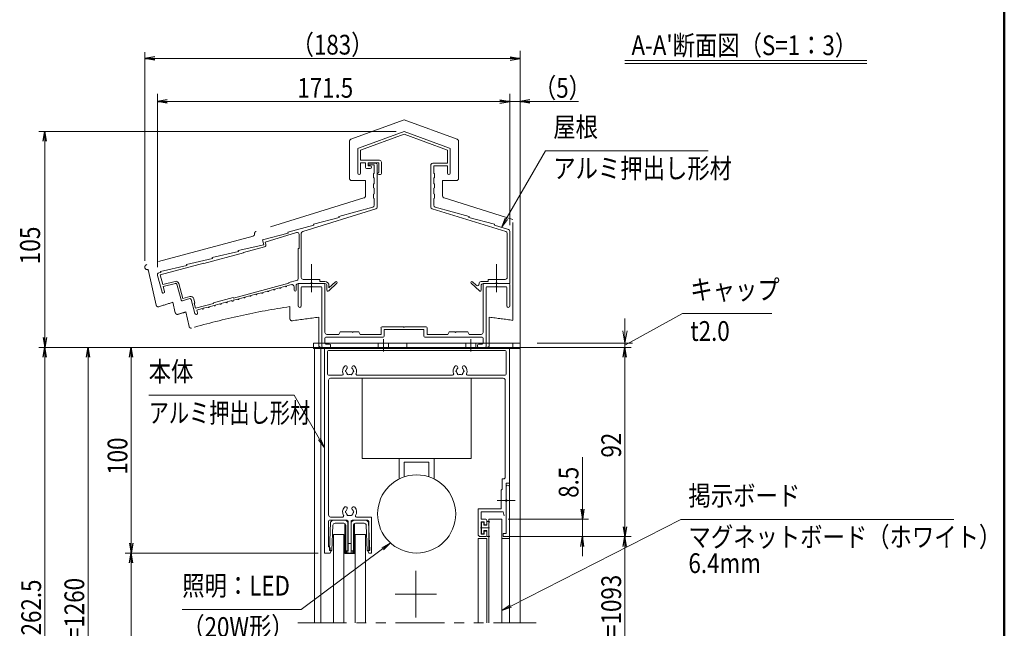
# Model space of a CAD drawing. Extents: x -4320 to 4100, y -3000 to 2960.
# Drawn here: x 706 to 3900, y -1248 to 725 of the extents above; entities that cross this region are included whole.
import ezdxf
from ezdxf.enums import TextEntityAlignment as Align

# ---------------------------------------------------------------- set-up
doc = ezdxf.new("R2010")
doc.units = 0
doc.header["$LTSCALE"] = 20
for name, pattern in [('CENTER2', [28.575, 19.05, -3.175, 3.175, -3.175]), ('DASHED2', [9.525, 6.35, -3.175]), ('PHANTOM2', [31.75, 15.875, -3.175, 3.175, -3.175, 3.175, -3.175])]:
    doc.linetypes.add(name, pattern=pattern)
doc.layers.get('0').update_dxf_attribs({"linetype": 'CONTINUOUS'})
for name, color, linetype, lineweight in [('AM_0', 7, 'CONTINUOUS', 20), ('AM_1', 41, 'CONTINUOUS', 50), ('AM_11', 3, 'PHANTOM2', 9), ('AM_2', 121, 'CONTINUOUS', 9), ('AM_5', 3, 'CONTINUOUS', 9), ('AM_6', 2, 'CONTINUOUS', 9), ('AM_7', 4, 'CENTER2', 9), ('CONT_M_4', 4, 'CONTINUOUS', 20), ('CONT_S_2', 2, 'CONTINUOUS', 9), ('CONT_S_4', 4, 'CONTINUOUS', 9)]:
    doc.layers.add(name, color=color, linetype=linetype, lineweight=lineweight)
doc.layers.add('AM_VIEWS', color=1, linetype='CONTINUOUS', lineweight=9, plot=False)
doc.styles.get("Standard").update_dxf_attribs({"font": 'romans.shx', "width": 0.83, "bigfont": 'extfont.shx'})

msp = doc.modelspace()

# ---------------------------------------------------------------- linework, layer by layer
at = {"color": 0, "linetype": 'ByBlock', "lineweight": -2}
for p, q in [((1143.9, 605), (1111.9, 599.7)), ((1143.9, 594.4), (1111.9, 599.7)), ((1111.9, 599.7), (1143.9, 599.7)), ((2297.4, 605), (2329.4, 599.7)), ((2297.4, 594.4), (2329.4, 599.7)), ((2329.4, 599.7), (2297.4, 599.7)), ((1184.8, 465), (1152.8, 459.7)), ((1184.8, 454.4), (1152.8, 459.7)), ((1152.8, 459.7), (1184.8, 459.7)), ((2264.1, 465), (2296.1, 459.7)), ((2264.1, 454.4), (2296.1, 459.7)), ((2296.1, 459.7), (2264.1, 459.7)), ((2361.4, 465), (2329.4, 459.7)), ((2361.4, 454.4), (2329.4, 459.7)), ((2329.4, 459.7), (2361.4, 459.7)), ((782.5, 331), (787.8, 363)), ((793.2, 331), (787.8, 363)), ((787.8, 363), (787.8, 331)), ((782.5, -305), (787.8, -337)), ((782.5, -305), (787.8, -337)), ((793.2, -305), (787.8, -337)), ((787.8, -337), (787.8, -305)), ((793.2, -305), (787.8, -337)), ((787.8, -337), (787.8, -305)), ((782.5, -369), (787.8, -337)), ((793.2, -369), (787.8, -337)), ((787.8, -337), (787.8, -369)), ((922.5, -369), (927.8, -337)), ((933.2, -369), (927.8, -337)), ((927.8, -337), (927.8, -369)), ((1062.5, -369), (1067.8, -337)), ((1073.2, -369), (1067.8, -337)), ((1067.8, -337), (1067.8, -369)), ((2664.1, -369), (2669.4, -337)), ((2674.8, -369), (2669.4, -337)), ((2669.4, -337), (2669.4, -369)), ((2525.8, -861.6), (2531.2, -893.6)), ((2536.5, -861.6), (2531.2, -893.6)), ((2531.2, -893.6), (2531.2, -861.6)), ((2664.1, -918.3), (2669.4, -950.3)), ((2674.8, -918.3), (2669.4, -950.3)), ((2669.4, -950.3), (2669.4, -918.3)), ((2525.8, -982.3), (2531.2, -950.3)), ((2536.5, -982.3), (2531.2, -950.3)), ((2531.2, -950.3), (2531.2, -982.3)), ((2664.1, -982.3), (2669.4, -950.3)), ((2674.8, -982.3), (2669.4, -950.3)), ((2669.4, -950.3), (2669.4, -982.3)), ((1062.5, -971.6), (1067.8, -1003.6)), ((1073.2, -971.6), (1067.8, -1003.6)), ((1067.8, -1003.6), (1067.8, -971.6)), ((1062.5, -1035.6), (1067.8, -1003.6)), ((1073.2, -1035.6), (1067.8, -1003.6)), ((1067.8, -1003.6), (1067.8, -1035.6))]:
    msp.add_line(p, q, dxfattribs=at)
at = {"layer": 'AM_0', "ltscale": 0.2}
for p, q in [((1659.4, -323.6), (1659.4, -337)), ((2329.4, -323.6), (1659.4, -323.6)), ((1659.4, -337), (2329.4, -337)), ((1662.8, -337), (2329.4, -337)), ((1962.1, -323.6), (1962.1, -337)), ((2306.1, -337), (2306.1, -323.6)), ((2329.4, -337), (2329.4, -323.6))]:
    msp.add_line(p, q, dxfattribs=at)
at = {"layer": 'AM_0'}
for p, q in [((1662.8, -1230.3), (1662.8, -337)), ((1682.8, -1230.3), (1682.8, -337)), ((1694.5, -1003.6), (1694.5, -337)), ((2294.5, -337), (1694.5, -337)), ((1704.5, -423.6), (1704.5, -350.3)), ((2281.2, -347), (1707.8, -347)), ((2284.5, -350.3), (2284.5, -423.6)), ((2294.5, -1230.3), (2294.5, -337)), ((2294.5, -777), (2294.5, -337)), ((1707.8, -427), (1752.2, -427)), ((1707.8, -880.3), (1707.8, -443.6)), ((1714.5, -437), (2274.5, -437)), ((1800.2, -427), (2110.5, -427)), ((1817.1, -697), (1817.1, -437)), ((1817.1, -437), (2170.4, -437)), ((2158.5, -427), (2281.2, -427)), ((2170.4, -437), (2170.4, -697)), ((2281.2, -443.6), (2281.2, -757)), ((2170.4, -697), (1817.1, -697)), ((1937.1, -763.7), (1937.1, -697)), ((2050.4, -763.7), (2050.4, -697)), ((1953.7, -709.6), (2033.7, -709.6)), ((1953.7, -756.8), (1953.7, -709.6)), ((2033.7, -709.6), (2033.7, -756.8)), ((2271.2, -763.6), (2271.2, -797)), ((2274.5, -763.6), (2271.2, -763.6)), ((2271.2, -797), (2267.8, -800.3)), ((2294.5, -777), (2284.5, -777)), ((2284.5, -777), (2284.5, -830.6)), ((2284.5, -830.6), (2284.5, -788.6)), ((2294.5, -788.6), (2294.5, -950.3)), ((2267.8, -860.3), (2267.8, -800.3)), ((2193.2, -943.6), (2193.2, -860.3)), ((2193.2, -860.3), (2267.8, -860.3)), ((2284.5, -883.6), (2284.5, -836.7)), ((2284.5, -940.3), (2284.5, -836.7)), ((1714.5, -887), (1753.8, -887)), ((1798.5, -887), (1846.8, -887)), ((1846.8, -1003.6), (1846.8, -887)), ((2203.2, -894.3), (2203.2, -870.3)), ((2203.2, -870.3), (2274.3, -870.3)), ((2217.8, -894.3), (2203.2, -894.3)), ((2227.8, -893.6), (2227.8, -1230.3)), ((2227.8, -893.6), (2227.8, -1230.3)), ((2227.8, -893.6), (2227.8, -1230.3)), ((2227.8, -893.6), (2270.5, -893.6)), ((2270.5, -893.6), (2270.5, -1230.3)), ((2270.5, -893.6), (2270.5, -1230.3)), ((2277.8, -883.6), (2274.3, -870.3)), ((1707.8, -983.6), (1707.8, -900.3)), ((1711.2, -897), (1768.2, -897)), ((1771.5, -997), (1771.5, -900.3)), ((1780.8, -997), (1780.8, -900.3)), ((1784.2, -897), (1835.5, -897)), ((1838.8, -997), (1838.8, -900.3)), ((2213.2, -902.3), (2203.2, -902.3)), ((2203.2, -942.3), (2203.2, -902.3)), ((2213.2, -902.3), (2213.2, -912.3)), ((2213.2, -912.3), (2217.8, -912.3)), ((2221.2, -897.6), (2221.2, -909)), ((1724.5, -1230.3), (1724.5, -943.6)), ((1724.5, -943.6), (1757.8, -943.6)), ((1757.8, -1230.3), (1757.8, -943.6)), ((1794.5, -943.6), (1827.8, -943.6)), ((1794.5, -1230.3), (1794.5, -943.6)), ((1827.8, -1230.3), (1827.8, -943.6)), ((2221.2, -957), (2193.2, -957)), ((2193.2, -957), (2193.2, -1230.3)), ((2199.8, -950.3), (2217.8, -950.3)), ((2203.2, -942.3), (2213.2, -942.3)), ((2213.2, -942.3), (2213.2, -932.3)), ((2213.2, -932.3), (2217.8, -932.3)), ((2221.2, -947), (2221.2, -935.6)), ((2221.2, -957), (2221.2, -1230.3)), ((2294.5, -957), (2270.5, -957)), ((2284.5, -940.3), (2274.5, -940.3)), ((2274.5, -950.3), (2274.5, -940.3)), ((2294.5, -950.3), (2274.5, -950.3)), ((1710.2, -983.6), (1707.8, -983.6)), ((1713.5, -997), (1713.5, -987)), ((1713.5, -1003.6), (1694.5, -1003.6)), ((1716.8, -997), (1713.5, -997)), ((1713.5, -1003.6), (1716.8, -997)), ((1766.2, -997), (1771.5, -997)), ((1766.2, -1003.6), (1766.2, -997)), ((1766.2, -1003.6), (1786.2, -1003.6)), ((1780.8, -997), (1786.2, -997)), ((1786.2, -1003.6), (1786.2, -997)), ((1838.8, -1003.6), (1835.5, -997)), ((1835.5, -997), (1838.8, -997)), ((1838.8, -1003.6), (1846.8, -1003.6))]:
    msp.add_line(p, q, dxfattribs=at)
at = {"layer": 'AM_0', "linetype": 'DASHED2', "ltscale": 0.2}
for p, q in [((2294.5, -957), (2270.5, -957)), ((2284.5, -957), (2274.3, -957))]:
    msp.add_line(p, q, dxfattribs=at)
at = {"layer": 'AM_0', "linetype": 'PHANTOM2', "ltscale": 0.5}
msp.add_line((1607.8, -1230.3), (2381.1, -1230.3), dxfattribs=at)
at = {"layer": 'AM_0'}
msp.add_circle((1993.7, -877), 126.7, dxfattribs=at)
for centre, radius, start, end in [((1707.8, -350.3), 3.33, 90, 180), ((2281.2, -350.3), 3.33, 0, 90), ((1776.2, -413.6), 22.7, 138.6864, 202.6199), ((1763.3, -402.3), 5.5, 318.6864, 138.6864), ((1766.2, -413.6), 3.33, 112.0243, 247.9757), ((1776.2, -413.6), 11.7, 138.6864, 164.6411), ((1789.1, -402.3), 5.5, 41.3136, 221.3136), ((1776.2, -413.6), 11.7, 15.3589, 41.3136), ((1786.2, -413.6), 3.33, 292.0243, 67.9757), ((1776.2, -413.6), 22.7, 337.3801, 41.3136), ((2134.5, -413.6), 22.7, 138.6864, 202.6199), ((2121.6, -402.3), 5.5, 318.6864, 138.6864), ((2124.5, -413.6), 3.33, 112.0243, 247.9757), ((2134.5, -413.6), 11.7, 138.6864, 164.6411), ((2147.4, -402.3), 5.5, 41.3136, 221.3136), ((2134.5, -413.6), 11.7, 15.3589, 41.3136), ((2144.5, -413.6), 3.33, 292.0243, 67.9757), ((2134.5, -413.6), 22.7, 337.3801, 41.3136), ((1707.8, -423.6), 3.33, 180, 270), ((1714.5, -443.6), 6.67, 90, 180), ((1752.2, -423.6), 3.33, 270, 22.6199), ((1776.2, -413.6), 11.7, 195.3589, 224.6411), ((1771.2, -422.3), 3.33, 172.0243, 307.9757), ((1776.2, -413.6), 11.7, 255.3589, 284.6411), ((1781.2, -422.3), 3.33, 232.0243, 7.9757), ((1776.2, -413.6), 11.7, 315.3589, 344.6411), ((1800.2, -423.6), 3.33, 157.3801, 270), ((2110.5, -423.6), 3.33, 270, 22.6199), ((2134.5, -413.6), 11.7, 195.3589, 224.6411), ((2129.5, -422.3), 3.33, 172.0243, 307.9757), ((2134.5, -413.6), 11.7, 255.3589, 284.6411), ((2139.5, -422.3), 3.33, 232.0243, 7.9757), ((2134.5, -413.6), 11.7, 315.3589, 344.6411), ((2158.5, -423.6), 3.33, 157.3801, 270), ((2274.5, -443.6), 6.67, 0, 90), ((2281.2, -423.6), 3.33, 270, 0), ((2274.5, -757), 6.67, 270, 0), ((2289.5, -788.6), 5, 0, 180), ((1776.2, -870.3), 22.7, 138.6864, 210.8519), ((1763.3, -859), 5.5, 318.6864, 138.6864), ((1789.1, -859), 5.5, 41.3136, 221.3136), ((1776.2, -870.3), 22.7, 329.1481, 41.3136), ((2285.8, -833.6), 3.33, 113.5782, 246.4218), ((2283.2, -833.6), 3.33, 293.5782, 66.4218), ((1714.5, -880.3), 6.67, 180, 270), ((1753.8, -883.6), 3.33, 270, 30.8519), ((1766.2, -870.3), 3.33, 112.0243, 247.9757), ((1776.2, -870.3), 11.7, 138.6864, 164.6411), ((1776.2, -870.3), 11.7, 195.3589, 224.6411), ((1771.2, -879), 3.33, 172.0243, 307.9757), ((1776.2, -870.3), 11.7, 255.3589, 284.6411), ((1781.2, -879), 3.33, 232.0243, 7.9757), ((1776.2, -870.3), 11.7, 315.3589, 344.6411), ((1776.2, -870.3), 11.7, 15.3589, 41.3136), ((1786.2, -870.3), 3.33, 292.0243, 67.9757), ((1798.5, -883.6), 3.33, 149.1481, 270), ((2217.8, -897.6), 3.33, 0, 90), ((1711.2, -900.3), 3.33, 90, 180), ((1768.2, -900.3), 3.33, 0, 90), ((1784.2, -900.3), 3.33, 90, 180), ((1835.5, -900.3), 3.33, 0, 90), ((2217.8, -909), 3.33, 270, 0), ((2199.8, -943.6), 6.67, 180, 270), ((2217.8, -935.6), 3.33, 0, 90), ((2217.8, -947), 3.33, 270, 0), ((1710.2, -987), 3.33, 0, 90)]:
    msp.add_arc(centre, radius, start, end, dxfattribs=at)
at = {"layer": 'AM_1'}
msp.add_line((3900, 2470), (3900, -2770), dxfattribs=at)
at = {"layer": 'AM_11'}
for p, q in [((1952.8, 400.1), (1780.5, 337.7)), ((1952.8, 400.1), (2125, 337.7)), ((1776.1, 331.4), (1776.1, 210.4)), ((2129.4, 331.4), (2129.4, 210.4)), ((1827.4, 203.7), (1782.8, 203.7)), ((1827.4, 203.7), (1827.4, 153.6)), ((2078.1, 203.7), (2078.1, 153.6)), ((2078.1, 203.7), (2122.8, 203.7)), ((1822.7, 147.2), (1472.8, 38.8)), ((2082.8, 147.2), (2306.1, 78)), ((2306.1, -249.3), (2306.1, 78)), ((1468.1, 32.4), (1468.1, 30.3)), ((1463.2, 23.8), (1118.1, -68.8)), ((1123.3, -84.6), (1148.9, -200.2)), ((1203.3, -190.7), (1210.8, -224.8)), ((1245, -222.2), (1255.5, -269.4)), ((1582.8, -204.6), (1582.8, -244.1)), ((1676.1, -239.4), (1676.1, -330.3)), ((2229.4, -239.4), (2229.4, -330.3)), ((2222.8, -337), (1682.8, -337))]:
    msp.add_line(p, q, dxfattribs=at)
for centre, radius, start, end in [((1782.8, 331.4), 6.67, 109.9256, 180), ((2122.8, 331.4), 6.67, 0, 70.0743), ((1782.8, 210.4), 6.67, 180, 269.9999), ((2122.8, 210.4), 6.67, 270, 0), ((1820.8, 153.6), 6.67, 287.2147, 0), ((2084.8, 153.6), 6.67, 180, 252.7853), ((1474.8, 32.4), 6.67, 107.2146, 180), ((1461.4, 30.3), 6.67, 285.0209, 0), ((1120.2, -76.8), 8.33, 105.021, 291.7455), ((1952.8, -2663), 2583.3, 106.8654, 107.9312), ((1155.4, -198.8), 6.67, 192.4607, 287.9311), ((1952.8, -2663), 2541.3, 106.1704, 106.7763), ((1952.8, -2663), 2486, 98.5594, 106.0892), ((1217.3, -223.4), 6.67, 192.4608, 286.7764), ((1589.4, -244.1), 6.67, 180, 278.5423), ((1952.8, -2663), 2439.3, 96.5125, 98.5424), ((1952.8, -2663), 2439.3, 81.6715, 83.4875), ((1262, -267.9), 6.67, 192.4607, 286.0894), ((1682.8, -330.3), 6.67, 180, 269.9999), ((2222.8, -330.3), 6.67, 270, 0)]:
    msp.add_arc(centre, radius, start, end, dxfattribs=at)
at = {"layer": 'AM_2'}
for p, q in [((2668.9, 593.3), (3454.5, 593.3)), ((2668.9, 583.3), (3454.5, 583.3))]:
    msp.add_line(p, q, dxfattribs=at)
at = {"layer": 'AM_5', "ltscale": 0.2}
for p, q in [((1111.9, -56.8), (1111.9, 619.7)), ((1143.9, 599.7), (2297.4, 599.7)), ((2329.4, 604.7), (2329.4, 579.7)), ((2296.1, 58.7), (2296.1, 479.7)), ((2329.4, -303.6), (2329.4, 479.7)), ((2264.1, 459.7), (2232.1, 459.7)), ((2296.1, 459.7), (2329.4, 459.7)), ((2361.4, 459.7), (2518.6, 459.7)), ((1639.4, -337), (767.8, -337)), ((1662.8, -337), (907.8, -337)), ((1674.5, -337), (1047.8, -337)), ((2314.5, -337), (2689.4, -337)), ((787.8, -369), (787.8, -401)), ((787.8, -2036.6), (787.8, -369)), ((927.8, -369), (927.8, -2020)), ((1067.8, -369), (1067.8, -971.6)), ((2669.4, -918.3), (2669.4, -369)), ((2531.2, -861.6), (2531.2, -693.3)), ((2290.5, -893.6), (2551.2, -893.6)), ((2531.2, -893.6), (2531.2, -950.3)), ((2294.5, -950.3), (2551.2, -950.3)), ((2314.5, -950.3), (2689.4, -950.3)), ((2314.5, -950.3), (2689.4, -950.3)), ((2531.2, -982.3), (2531.2, -1014.3)), ((2669.4, -982.3), (2669.4, -1520)), ((1674.5, -1003.6), (1047.8, -1003.6)), ((1674.5, -1003.6), (1047.8, -1003.6)), ((1067.8, -1035.6), (1067.8, -1643.3))]:
    msp.add_line(p, q, dxfattribs=at)
at = {"layer": 'AM_5'}
for p, q in [((1152.8, -77.1), (1152.8, 484.7)), ((2296.1, 484.7), (2296.1, 63.9)), ((1152.8, 459.7), (2296.1, 459.7)), ((1927.8, 363), (767.8, 363)), ((787.8, 363), (787.8, 323)), ((787.8, -305), (787.8, 323)), ((2412, 300.5), (2284.6, 79.8)), ((2939.1, 300.5), (2412, 300.5)), ((2280.9, 81.9), (2268.6, 52)), ((2284.6, 79.8), (2268.6, 52)), ((2268.6, 52), (2288.2, 77.7)), ((2669.4, -283.6), (2669.4, -243.6)), ((2856.3, -227), (2697.4, -314.8)), ((3146.2, -227), (2856.3, -227)), ((2662.8, -283.6), (2669.4, -323.6)), ((2676.1, -283.6), (2669.4, -323.6)), ((2669.4, -323.6), (2669.4, -283.6)), ((2697.4, -314.8), (2669.4, -330.3)), ((2384.4, -323.6), (2694.4, -323.6)), ((2669.4, -337), (2669.4, -323.6)), ((1124.5, -492.3), (1596.3, -492.3)), ((1596.3, -492.3), (1678.5, -634.8)), ((1674.9, -636.9), (1694.5, -662.5)), ((1678.5, -634.8), (1694.5, -662.5)), ((1694.5, -662.5), (1682.2, -632.7)), ((2850.5, -894.5), (2299, -1175.5)), ((3735.8, -894.5), (2850.5, -894.5)), ((1619.3, -1186.5), (1883.2, -990.1)), ((1908.9, -971), (1880.7, -986.7)), ((1883.2, -990.1), (1908.9, -971)), ((1885.7, -993.5), (1908.9, -971)), ((2297.1, -1171.8), (2270.5, -1190)), ((2299, -1175.5), (2270.5, -1190)), ((2270.5, -1190), (2300.9, -1179.3)), ((1233.3, -1186.5), (1619.3, -1186.5))]:
    msp.add_line(p, q, dxfattribs=at)
at = {"layer": 'AM_7'}
for p, q in [((1652.8, -158.5), (1652.8, -67)), ((2252.8, -158.5), (2252.8, -67)), ((1991.2, -1061.1), (1991.2, -1212.8)), ((2057.8, -1137), (1924.5, -1137))]:
    msp.add_line(p, q, dxfattribs=at)
at = {"layer": 'AM_7', "ltscale": 0.5}
msp.add_line((2312.8, -833.6), (2254.5, -833.6), dxfattribs=at)
at = {"layer": 'AM_7', "ltscale": 0.1}
msp.add_line((2230.5, -922.3), (2201.2, -922.3), dxfattribs=at)
at = {"layer": 'AM_VIEWS', "ltscale": 0.1}
msp.add_line((3900, -2320), (3900, 2470), dxfattribs=at)
at = {"layer": 'AM_VIEWS', "linetype": 'CENTER2', "ltscale": 0.2}
for p, q in [((1886.1, -310.3), (1886.1, -350.3)), ((2169.4, -310.3), (2169.4, -350.3))]:
    msp.add_line(p, q, dxfattribs=at)
at = {"layer": 'AM_VIEWS', "ltscale": 0.2}
for p, q in [((1659.4, -337), (1659.4, -340.3)), ((2329.4, -337), (1659.4, -337)), ((1659.4, -340.3), (2329.4, -340.3)), ((1869.4, -323.6), (1869.4, -337)), ((1902.8, -323.6), (1902.8, -337)), ((2152.8, -323.6), (2152.8, -337)), ((2186.1, -323.6), (2186.1, -337)), ((2329.4, -340.3), (2329.4, -337))]:
    msp.add_line(p, q, dxfattribs=at)
at = {"layer": 'AM_VIEWS', "ltscale": 0.2, "transparency": 33554687}
for p, q in [((1665.2, -340.3), (1668.5, -337)), ((1680.1, -340.3), (1683.5, -337)), ((1695.1, -340.3), (1698.4, -337)), ((1710.1, -340.3), (1713.4, -337)), ((1725, -340.3), (1728.4, -337)), ((1740, -340.3), (1743.3, -337)), ((1755, -340.3), (1758.3, -337)), ((1769.9, -340.3), (1773.3, -337)), ((1784.9, -340.3), (1788.2, -337)), ((1799.9, -340.3), (1803.2, -337)), ((1814.8, -340.3), (1818.2, -337)), ((1829.8, -340.3), (1833.1, -337)), ((1844.8, -340.3), (1848.1, -337)), ((1859.7, -340.3), (1863.1, -337)), ((1874.7, -340.3), (1878, -337)), ((1889.7, -340.3), (1893, -337)), ((1904.6, -340.3), (1908, -337)), ((1919.6, -340.3), (1922.9, -337)), ((1934.6, -340.3), (1937.9, -337)), ((1949.5, -340.3), (1952.9, -337)), ((1964.5, -340.3), (1967.8, -337)), ((1979.5, -340.3), (1982.8, -337)), ((1994.4, -340.3), (1997.8, -337)), ((2009.4, -340.3), (2012.7, -337)), ((2024.4, -340.3), (2027.7, -337)), ((2039.3, -340.3), (2042.7, -337)), ((2054.3, -340.3), (2057.6, -337)), ((2069.3, -340.3), (2072.6, -337)), ((2084.2, -340.3), (2087.6, -337)), ((2099.2, -340.3), (2102.5, -337)), ((2114.2, -340.3), (2117.5, -337)), ((2129.1, -340.3), (2132.5, -337)), ((2144.1, -340.3), (2147.4, -337)), ((2159.1, -340.3), (2162.4, -337)), ((2174, -340.3), (2177.4, -337)), ((2189, -340.3), (2192.3, -337)), ((2204, -340.3), (2207.3, -337)), ((2218.9, -340.3), (2222.3, -337)), ((2233.9, -340.3), (2237.2, -337)), ((2248.9, -340.3), (2252.2, -337)), ((2263.8, -340.3), (2267.2, -337)), ((2278.8, -340.3), (2282.1, -337)), ((2293.8, -340.3), (2297.1, -337)), ((2308.7, -340.3), (2312.1, -337)), ((2323.7, -340.3), (2327, -337))]:
    msp.add_line(p, q, dxfattribs=at)
at = {"layer": 'CONT_M_4'}
for p, q in [((1805, 309.2), (1952.8, 363)), ((1805, 309.2), (1952.8, 363)), ((1811.4, 302.4), (1952.8, 353.8)), ((1811.4, 302.4), (1952.8, 353.8)), ((1952.8, 363), (2100.6, 309.2)), ((1952.8, 363), (2100.6, 309.2)), ((1952.8, 353.8), (2094.1, 302.4)), ((1952.8, 353.8), (2094.1, 302.4)), ((1802.8, 227.4), (1802.8, 306.1)), ((1802.8, 227.4), (1802.8, 306.1)), ((1811.4, 269.7), (1811.4, 302.4)), ((1811.4, 269.7), (1811.4, 302.4)), ((2094.1, 302.4), (2094.1, 259.7)), ((2094.1, 302.4), (2094.1, 259.7)), ((2102.8, 306.1), (2102.8, 227.4)), ((2102.8, 306.1), (2102.8, 227.4)), ((1872.8, 269.7), (1811.4, 269.7)), ((1872.8, 269.7), (1811.4, 269.7)), ((1811.4, 227.4), (1811.4, 261)), ((1827.4, 261), (1811.4, 261)), ((1811.4, 227.4), (1811.4, 261)), ((1827.4, 261), (1811.4, 261)), ((1827.4, 246.4), (1827.4, 261)), ((1827.4, 246.4), (1827.4, 261)), ((1836.1, 251.7), (1836.1, 261)), ((1870.8, 261), (1836.1, 261)), ((1836.1, 251.7), (1836.1, 261)), ((1870.8, 261), (1836.1, 261)), ((1859.4, 259.7), (1838.8, 259.7)), ((1870.8, 261), (1870.8, 229.7)), ((1870.8, 261), (1870.8, 229.7)), ((1879.4, 263), (1879.4, 226.4)), ((1879.4, 263), (1879.4, 226.4)), ((2046.1, 259.7), (2094.1, 259.7)), ((2046.1, 259.7), (2094.1, 259.7)), ((1843.1, 243), (1830.8, 243)), ((1843.1, 243), (1830.8, 243)), ((1843.1, 251.7), (1836.1, 251.7)), ((1843.1, 251.7), (1836.1, 251.7)), ((1856.1, 254.4), (1838.8, 254.4)), ((1854.1, 226.4), (1854.1, 213)), ((1856.1, 254.4), (1856.1, 228.4)), ((1866.1, 253), (1866.1, 118)), ((2039.4, 253), (2039.4, 118)), ((2039.4, 253), (2039.4, 118)), ((2049.4, 251), (2049.4, 228.4)), ((2049.4, 251), (2094.1, 251)), ((2049.4, 251), (2049.4, 228.4)), ((2049.4, 251), (2094.1, 251)), ((2051.4, 226.4), (2051.4, 213)), ((2051.4, 226.4), (2051.4, 213)), ((2094.1, 251), (2094.1, 227.4)), ((2094.1, 251), (2094.1, 227.4)), ((1854.1, 193), (1854.1, 179.7)), ((1856.1, 211), (1856.1, 195)), ((1870.8, 223), (1876.1, 223)), ((1870.8, 223), (1876.1, 223)), ((2049.4, 211), (2049.4, 195)), ((2049.4, 211), (2049.4, 195)), ((2051.4, 193), (2051.4, 179.7)), ((2051.4, 193), (2051.4, 179.7)), ((1854.1, 159.7), (1854.1, 146.4)), ((1856.1, 177.7), (1856.1, 161.7)), ((2049.4, 177.7), (2049.4, 161.7)), ((2049.4, 177.7), (2049.4, 161.7)), ((2051.4, 159.7), (2051.4, 146.4)), ((2051.4, 159.7), (2051.4, 146.4)), ((1856.1, 144.4), (1856.1, 124.1)), ((2049.4, 144.4), (2049.4, 124.1)), ((2049.4, 144.4), (2049.4, 124.1)), ((1861.4, 111.6), (1624.2, 39.1)), ((1851.2, 117.7), (1741.4, 87.5)), ((2044.2, 111.6), (2282.7, 38.7)), ((2044.2, 111.6), (2282.7, 38.7)), ((2054.3, 117.7), (2164.1, 87.5)), ((2054.3, 117.7), (2164.1, 87.5)), ((1742.4, 84.3), (1658.8, 62.2)), ((1742.4, 84.3), (1741.4, 87.5)), ((2164.1, 87.5), (2163.1, 84.3)), ((2164.1, 87.5), (2163.1, 84.3)), ((2163.1, 84.3), (2246.8, 62.2)), ((2163.1, 84.3), (2246.8, 62.2)), ((1577.1, 33.7), (1493.4, 11.7)), ((1604.2, 35), (1502.7, 4)), ((1659.8, 59), (1576.1, 36.9)), ((1577.1, 33.7), (1576.1, 36.9)), ((1619.4, 32.7), (1619.4, -110.3)), ((1659.8, 59), (1658.8, 62.2)), ((2246.8, 62.2), (2245.8, 59)), ((2246.8, 62.2), (2245.8, 59)), ((2245.8, 59), (2291.4, 45.1)), ((2245.8, 59), (2291.4, 45.1)), ((2287.4, 32.3), (2287.4, -110.3)), ((2287.4, 32.3), (2287.4, -110.3)), ((2296.1, 38.7), (2296.1, -130.3)), ((2296.1, 38.7), (2296.1, -130.3)), ((1498.3, -4.3), (1493.4, 11.7)), ((1504.7, -2.3), (1502.7, 4)), ((1612.8, 28.7), (1612.8, -17)), ((1432.3, -31), (1303.6, -65.5)), ((1415.8, -26.4), (1330.8, -45.8)), ((1498.3, -4.3), (1414.8, -23.2)), ((1415.8, -26.4), (1414.8, -23.2)), ((1500, -10.7), (1431.8, -29)), ((1432.3, -31), (1431.8, -29)), ((1609.4, -17), (1609.4, -113.8)), ((1612.8, -17), (1609.4, -17)), ((1303, -63.6), (1161.4, -101.6)), ((1331.8, -49), (1246.8, -68.3)), ((1303.6, -65.5), (1303, -63.6)), ((1331.8, -49), (1330.8, -45.8)), ((1163.8, -94), (1157.7, -95.6)), ((1247.8, -71.5), (1162.8, -90.8)), ((1163.8, -94), (1162.8, -90.8)), ((1247.8, -71.5), (1246.8, -68.3)), ((1167.7, -158.5), (1153, -103.8)), ((1170, -133.7), (1161.4, -101.6)), ((1209.9, -123), (1170, -133.7)), ((1604.5, -120.3), (1579.4, -127)), ((1579.4, -127), (1579.4, -129.1)), ((1679.4, -117), (1626.1, -117)), ((1679.4, -117), (1679.4, -123.6)), ((1696.1, -123.6), (1679.4, -123.6)), ((1730.5, -124.5), (1709.4, -144)), ((2175, -124.5), (2187.2, -135.7)), ((2175, -124.5), (2187.2, -135.7)), ((2202.8, -123.6), (2226.1, -123.6)), ((2202.8, -123.6), (2226.1, -123.6)), ((2226.1, -117), (2280.8, -117)), ((2226.1, -117), (2226.1, -123.6)), ((2226.1, -117), (2280.8, -117)), ((2226.1, -117), (2226.1, -123.6)), ((1211.7, -129.5), (1171.7, -140.2)), ((1176.1, -156.3), (1171.7, -140.2)), ((1229.6, -183.3), (1215.7, -131.8)), ((1235.1, -178.4), (1222.2, -130.1)), ((1579.4, -129.1), (1399.1, -177.4)), ((1491, -159.7), (1475.6, -163.8)), ((1510.3, -154.5), (1494.9, -158.6)), ((1529.6, -149.3), (1514.2, -153.5)), ((1549, -144.1), (1533.5, -148.3)), ((1568.3, -138.9), (1552.8, -143.1)), ((1587.7, -133.7), (1572.1, -137.9)), ((1596.1, -140.2), (1596.1, -151.6)), ((1602.8, -137), (1602.8, -151.6)), ((1649.7, -130.3), (1609.4, -130.3)), ((1609.4, -133.6), (1609.4, -202.6)), ((1612.8, -130.3), (1692.8, -130.3)), ((1619.4, -143.6), (1619.4, -202.6)), ((1622.8, -140.3), (1650.8, -140.3)), ((1652.8, -138.3), (1650.8, -140.3)), ((1652.8, -138.3), (1654.8, -140.3)), ((1654.8, -140.3), (1682.8, -140.3)), ((1696.1, -130.3), (1655.8, -130.3)), ((1686.1, -143.6), (1686.1, -333.6)), ((1696.1, -133.6), (1696.1, -288.3)), ((1702.8, -137), (1702.8, -151.6)), ((1735, -129.4), (1708.4, -154.1)), ((1709.4, -137), (1709.4, -144)), ((2170.5, -129.4), (2197.2, -154.1)), ((2170.5, -129.4), (2197.2, -154.1)), ((2196.1, -130.3), (2196.1, -131.8)), ((2196.1, -130.3), (2196.1, -131.8)), ((2202.8, -137), (2202.8, -151.6)), ((2202.8, -137), (2202.8, -151.6)), ((2209.4, -130.3), (2249.7, -130.3)), ((2209.4, -130.3), (2249.7, -130.3)), ((2209.4, -133.6), (2209.4, -288.3)), ((2292.8, -130.3), (2212.8, -130.3)), ((2219.4, -143.6), (2219.4, -333.6)), ((2250.8, -140.3), (2222.8, -140.3)), ((2252.8, -138.3), (2250.8, -140.3)), ((2252.8, -138.3), (2254.8, -140.3)), ((2282.8, -140.3), (2254.8, -140.3)), ((2255.8, -130.3), (2296.1, -130.3)), ((2255.8, -130.3), (2296.1, -130.3)), ((2286.1, -143.6), (2286.1, -202.6)), ((2296.1, -133.6), (2296.1, -202.6)), ((1173.7, -160.4), (1171.8, -160.9)), ((1258.1, -179.1), (1233.6, -185.7)), ((1258.3, -172.2), (1235.1, -178.4)), ((1274.4, -227.1), (1262.2, -181.5)), ((1274.4, -193.6), (1270.6, -179.3)), ((1398.6, -175.5), (1334.2, -192.7)), ((1375.1, -190.8), (1359.7, -194.9)), ((1394.4, -185.6), (1379, -189.7)), ((1413.7, -180.4), (1398.3, -184.5)), ((1399.1, -177.4), (1398.6, -175.5)), ((1433.1, -175.2), (1417.6, -179.4)), ((1452.4, -170), (1436.9, -174.2)), ((1471.7, -164.9), (1456.2, -169)), ((1274.4, -193.6), (1272.5, -194.1)), ((1276.8, -210.2), (1272.5, -194.1)), ((1334.7, -194.7), (1276.8, -210.2)), ((1297.8, -211.5), (1280.5, -216.1)), ((1282.8, -224.8), (1280.5, -216.1)), ((1317.2, -206.3), (1301.7, -210.4)), ((1336.5, -201.1), (1321, -205.3)), ((1334.7, -194.7), (1334.2, -192.7)), ((1355.8, -195.9), (1340.3, -200.1)), ((1746.1, -287), (1741.5, -295)), ((1746.1, -287), (1784.1, -287)), ((1786.1, -289), (1784.1, -287)), ((1786.1, -289), (1788.1, -287)), ((1788.1, -287), (1806.1, -287)), ((1806.1, -287), (1810.7, -295)), ((1878.1, -295), (1878.1, -273.6)), ((1950.8, -270.3), (1881.4, -270.3)), ((2017.4, -279), (1888.1, -279)), ((1888.1, -300.3), (1888.1, -279)), ((1952.8, -272.3), (1950.8, -270.3)), ((1952.8, -272.3), (1954.8, -270.3)), ((1954.8, -270.3), (2024.1, -270.3)), ((2017.4, -300.3), (2017.4, -279)), ((2027.4, -295), (2027.4, -273.6)), ((2099.4, -287), (2094.8, -295)), ((2117.4, -287), (2099.4, -287)), ((2119.4, -289), (2117.4, -287)), ((2119.4, -289), (2121.4, -287)), ((2159.4, -287), (2121.4, -287)), ((2159.4, -287), (2164.1, -295)), ((1696.1, -307), (1696.1, -323.6)), ((1699.4, -303.6), (1884.8, -303.6)), ((1702.8, -295), (1741.5, -295)), ((1810.7, -295), (1878.1, -295)), ((2206.1, -303.6), (2020.8, -303.6)), ((2094.8, -295), (2027.4, -295)), ((2087.6, -295), (2030.8, -295)), ((2202.8, -295), (2164.1, -295)), ((2209.4, -307), (2209.4, -323.6)), ((1689.4, -337), (1711.4, -337)), ((1699.4, -327), (1711.4, -327)), ((1714.8, -330.3), (1714.8, -333.6)), ((2190.8, -330.3), (2190.8, -333.6)), ((2206.1, -327), (2194.1, -327)), ((2216.1, -337), (2194.1, -337))]:
    msp.add_line(p, q, dxfattribs=at)
for centre, radius, start, end in [((1806.1, 306.1), 3.33, 110, 180), ((1806.1, 306.1), 3.33, 110, 180), ((2099.4, 306.1), 3.33, 0, 70), ((2099.4, 306.1), 3.33, 0, 70), ((1838.8, 257), 2.67, 90, 270), ((1859.4, 253), 6.67, 0, 90), ((1872.8, 263), 6.67, 0, 90), ((1872.8, 263), 6.67, 0, 90), ((2046.1, 253), 6.67, 90, 180), ((2046.1, 253), 6.67, 90, 180), ((1807.1, 227.4), 4.33, 180, 0), ((1807.1, 227.4), 4.33, 180, 0), ((1830.8, 246.4), 3.33, 180, 270), ((1830.8, 246.4), 3.33, 180, 270), ((1843.1, 247.4), 4.33, 270, 90), ((1843.1, 247.4), 4.33, 270, 90), ((1854.1, 228.4), 2, 270, 0), ((1870.8, 226.4), 3.33, 90, 270), ((1870.8, 226.4), 3.33, 90, 270), ((1876.1, 226.4), 3.33, 270, 0), ((1876.1, 226.4), 3.33, 270, 0), ((2051.4, 228.4), 2, 180, 270), ((2051.4, 228.4), 2, 180, 270), ((2098.4, 227.4), 4.33, 180, 0), ((2098.4, 227.4), 4.33, 180, 0), ((1854.1, 211), 2, 0, 90), ((1854.1, 195), 2, 270, 0), ((2051.4, 211), 2, 90, 180), ((2051.4, 211), 2, 90, 180), ((2051.4, 195), 2, 180, 270), ((2051.4, 195), 2, 180, 270), ((1854.1, 177.7), 2, 0, 90), ((1854.1, 161.7), 2, 270, 0), ((2051.4, 177.7), 2, 90, 180), ((2051.4, 177.7), 2, 90, 180), ((2051.4, 161.7), 2, 180, 270), ((2051.4, 161.7), 2, 180, 270), ((1854.1, 144.4), 2, 0, 90), ((2051.4, 144.4), 2, 90, 180), ((2051.4, 144.4), 2, 90, 180), ((1849.4, 124.1), 6.67, 285.394, 0), ((1859.4, 118), 6.67, 287, 0), ((2046.1, 118), 6.67, 180, 253), ((2046.1, 118), 6.67, 180, 253), ((2056.1, 124.1), 6.67, 180, 254.606), ((2056.1, 124.1), 6.67, 180, 254.606), ((1606.1, 28.7), 6.67, 0, 107), ((1626.1, 32.7), 6.67, 107, 180), ((2280.8, 32.3), 6.67, 0, 73), ((2280.8, 32.3), 6.67, 0, 73), ((2289.4, 38.7), 6.67, 0, 73), ((2289.4, 38.7), 6.67, 0, 73), ((1498.3, -4.3), 6.67, 285.0135, 17), ((1159.4, -102.1), 6.67, 105.0135, 195.013), ((1212.5, -132.7), 10, 15.013, 105.0134), ((1602.8, -113.8), 6.67, 285.0134, 0), ((1626.1, -110.3), 6.67, 180, 270), ((1696.1, -137), 13.3, 0, 90), ((1732.8, -127), 3.33, 312.7694, 132.7694), ((2172.8, -127), 3.33, 47.2312, 227.2312), ((2172.8, -127), 3.33, 47.2312, 227.2312), ((2202.8, -130.3), 6.67, 90, 180), ((2202.8, -130.3), 6.67, 90, 180), ((2280.8, -110.3), 6.67, 270, 0), ((2280.8, -110.3), 6.67, 270, 0), ((1170.9, -157.7), 3.33, 195.013, 285.0134), ((1172.8, -157.1), 3.33, 285.0134, 15.013), ((1212.5, -132.7), 3.33, 15.013, 105.0134), ((1492.9, -159.2), 2, 195.0134, 15.0134), ((1512.3, -154), 2, 195.0134, 15.0134), ((1531.6, -148.8), 2, 195.0134, 15.0134), ((1550.9, -143.6), 2, 195.0134, 15.0134), ((1570.2, -138.4), 2, 195.0134, 15.0134), ((1589.4, -140.2), 6.67, 0, 105.0134), ((1599.4, -151.6), 3.33, 180, 0), ((1609.4, -137), 6.67, 90, 180), ((1612.8, -133.6), 3.33, 90, 180), ((1622.8, -143.6), 3.33, 90, 180), ((1652.8, -131.6), 3.33, 23.5782, 156.4218), ((1682.8, -143.6), 3.33, 0, 90), ((1692.8, -133.6), 3.33, 0, 90), ((1696.1, -137), 6.67, 0, 90), ((1706.1, -151.6), 3.33, 180, 312.7694), ((2190.8, -131.8), 5.33, 227.2312, 0), ((2190.8, -131.8), 5.33, 227.2312, 0), ((2199.4, -151.6), 3.33, 227.2312, 0), ((2199.4, -151.6), 3.33, 227.2312, 0), ((2209.4, -137), 6.67, 90, 180), ((2209.4, -137), 6.67, 90, 180), ((2212.8, -133.6), 3.33, 90, 180), ((2222.8, -143.6), 3.33, 90, 180), ((2252.8, -131.6), 3.33, 23.5778, 156.4222), ((2252.8, -131.6), 3.33, 23.5778, 156.4222), ((2282.8, -143.6), 3.33, 0, 90), ((2292.8, -133.6), 3.33, 0, 90), ((1232.8, -182.5), 3.33, 195.013, 285.0134), ((1259, -182.4), 3.33, 15.013, 105.0134), ((1260.9, -181.8), 10, 15.013, 105.0134), ((1377, -190.2), 2, 195.0134, 15.0134), ((1396.4, -185.1), 2, 195.0134, 15.0134), ((1415.7, -179.9), 2, 195.0134, 15.0134), ((1435, -174.7), 2, 195.0134, 15.0134), ((1454.3, -169.5), 2, 195.0134, 15.0134), ((1473.6, -164.3), 2, 195.0134, 15.0134), ((1299.8, -211), 2, 195.0134, 15.0134), ((1319.1, -205.8), 2, 195.0134, 15.0134), ((1338.4, -200.6), 2, 195.0134, 15.0134), ((1357.7, -195.4), 2, 195.0134, 15.0134), ((1614.4, -202.6), 5, 180, 0), ((2291.1, -202.6), 5, 180, 0), ((1278.6, -226), 4.33, 195.013, 15.013), ((1881.4, -273.6), 3.33, 90, 180), ((2024.1, -273.6), 3.33, 0, 90), ((1702.8, -288.3), 6.67, 180, 270), ((1699.4, -307), 3.33, 90, 180), ((1884.8, -300.3), 3.33, 270, 0), ((2020.8, -300.3), 3.33, 180, 270), ((2202.8, -288.3), 6.67, 270, 0), ((2206.1, -307), 3.33, 0, 90), ((1689.4, -333.6), 3.33, 180, 270), ((1699.4, -323.6), 3.33, 180, 270), ((1711.4, -330.3), 3.33, 0, 90), ((1711.4, -333.6), 3.33, 270, 0), ((2194.1, -330.3), 3.33, 90, 180), ((2194.1, -333.6), 3.33, 180, 270), ((2206.1, -323.6), 3.33, 270, 0), ((2216.1, -333.6), 3.33, 270, 0)]:
    msp.add_arc(centre, radius, start, end, dxfattribs=at)
at = {"layer": 'CONT_S_2'}
msp.add_line((2329.4, 624.7), (2329.4, -1230.3), dxfattribs=at)
at = {"layer": 'CONT_S_4'}
for p, q in [((1714.6, -903.5), (1710.9, -995.6)), ((1714.6, -903.5), (1721.2, -897)), ((1722.2, -913.4), (1718.9, -995.6)), ((1721.2, -897), (1763.8, -897)), ((1728.9, -907), (1757.2, -907)), ((1760.5, -907.9), (1760.5, -1005.6)), ((1763.8, -897), (1770.5, -903.6)), ((1763.8, -913.6), (1763.8, -1005.6)), ((1770.5, -903.6), (1770.5, -1005.6)), ((1781.8, -903.6), (1788.5, -897)), ((1781.8, -903.6), (1781.8, -1005.6)), ((1788.5, -897), (1831.2, -897)), ((1788.5, -913.6), (1788.5, -1005.6)), ((1791.8, -907.9), (1791.8, -1005.6)), ((1795.2, -907), (1823.4, -907)), ((1830.1, -913.4), (1833.4, -995.6)), ((1831.2, -897), (1837.8, -903.6)), ((1837.7, -903.6), (1841.4, -995.6)), ((2203.8, -939.6), (2203.8, -905)), ((2203.8, -939.6), (2203.8, -905)), ((2210.5, -903.6), (2205.2, -903.6)), ((2210.5, -903.6), (2205.2, -903.6)), ((2211.8, -913.6), (2211.8, -905)), ((2211.8, -913.6), (2211.8, -905)), ((2211.8, -913.6), (2221.2, -913.6)), ((2211.8, -913.6), (2221.2, -913.6)), ((2221.2, -913.6), (2221.2, -903)), ((2221.2, -913.6), (2221.2, -903)), ((2227.8, -901.6), (2222.5, -901.6)), ((2228.8, -901.6), (2222.5, -901.6)), ((2227.8, -905), (2229.5, -903.3)), ((2227.8, -947), (2227.8, -905)), ((2210.5, -941), (2205.2, -941)), ((2210.5, -941), (2205.2, -941)), ((2211.8, -931), (2221.2, -931)), ((2211.8, -939.6), (2211.8, -931)), ((2211.8, -931), (2221.2, -931)), ((2211.8, -939.6), (2211.8, -931)), ((2221.2, -949), (2221.2, -931)), ((2221.2, -949), (2221.2, -931)), ((2222.5, -950.3), (2227.8, -950.3)), ((2222.5, -950.3), (2228.8, -950.3)), ((2227.8, -947), (2229.5, -948.6)), ((1770.5, -972.3), (1781.8, -972.3)), ((1710.9, -995.6), (1718.9, -995.6)), ((1760.5, -1005.6), (1791.8, -1005.6)), ((1833.4, -995.6), (1841.4, -995.6))]:
    msp.add_line(p, q, dxfattribs=at)
for centre, radius, start, end in [((1728.9, -913.6), 6.67, 90, 177.7), ((1757.2, -913.6), 6.67, 0, 90), ((1795.2, -913.6), 6.67, 90, 180), ((1823.4, -913.6), 6.67, 2.3, 90), ((2205.2, -905), 1.33, 90, 180), ((2205.2, -905), 1.33, 90, 180), ((2210.5, -905), 1.33, 0, 90), ((2210.5, -905), 1.33, 0, 90), ((2222.5, -903), 1.33, 90, 180), ((2222.5, -903), 1.33, 90, 180), ((2228.8, -902.6), 1, 313.6028, 90), ((2205.2, -939.6), 1.33, 180, 270), ((2205.2, -939.6), 1.33, 180, 270), ((2210.5, -939.6), 1.33, 270, 0), ((2210.5, -939.6), 1.33, 270, 0), ((2222.5, -949), 1.33, 180, 270), ((2222.5, -949), 1.33, 180, 270), ((2228.8, -949.3), 1, 270, 46.3972)]:
    msp.add_arc(centre, radius, start, end, dxfattribs=at)

# ---------------------------------------------------------------- texts
at = {"layer": 'AM_5', "ltscale": 0.2, "width": 0.83}
for s, p in [('（183）', (1588.1, 612.2)), ('（5）', (2374.1, 472.2)), ('171.5', (1606.8, 472.2))]:
    msp.add_text(s, height=64, dxfattribs=at).set_placement(p)
at = {"layer": 'AM_5', "width": 0.83}
msp.add_text('105', height=65, rotation=90, dxfattribs=at).set_placement((772.2, -67.9))
at = {"layer": 'AM_5', "ltscale": 0.2, "width": 0.83}
for s, p in [('100', (1055.3, -750)), ('92', (2656.9, -694.2)), ('8.5', (2518.7, -824.7)), ('有効H=1093', (2656.9, -1473)), ('H=1262.5', (775.3, -1403.9)), ('PH=1260', (915.3, -1384.2))]:
    msp.add_text(s, height=64, rotation=90, dxfattribs=at).set_placement(p)
at = {"layer": 'AM_6', "width": 0.83}
msp.add_text("A-A'断面図（S=1：3）", height=64, dxfattribs=at).set_placement((2690.6, 642.2), align=Align.MIDDLE_LEFT)
for s, p in [('屋根', (2437, 325.5)), ('キャップ', (2881.3, -202)), ('本体', (1124.5, -467.3)), ('掲示ボード', (2875.5, -869.5)), ('照明：LED', (1233.3, -1161.5))]:
    msp.add_text(s, height=64, dxfattribs=at).set_placement(p, align=Align.BOTTOM_LEFT)
at = {"layer": 'AM_6'}
for s, width, p in [('アルミ押出し形材', 0.83, (2437, 275.5)), ('t2.0', 0.83, (2881.3, -252)), ('アルミ押出し形材', 0.75, (1124.5, -517.3)), ('マグネットボード（ホワイト）', 0.83, (2875.5, -919.5)), ('6.4mm', 0.83, (2875.5, -1004.5)), ('（20W形）', 0.83, (1233.3, -1211.5))]:
    msp.add_text(s, height=64, dxfattribs=dict(at, width=width)).set_placement(p, align=Align.TOP_LEFT)

doc.saveas('drawing.dxf')
